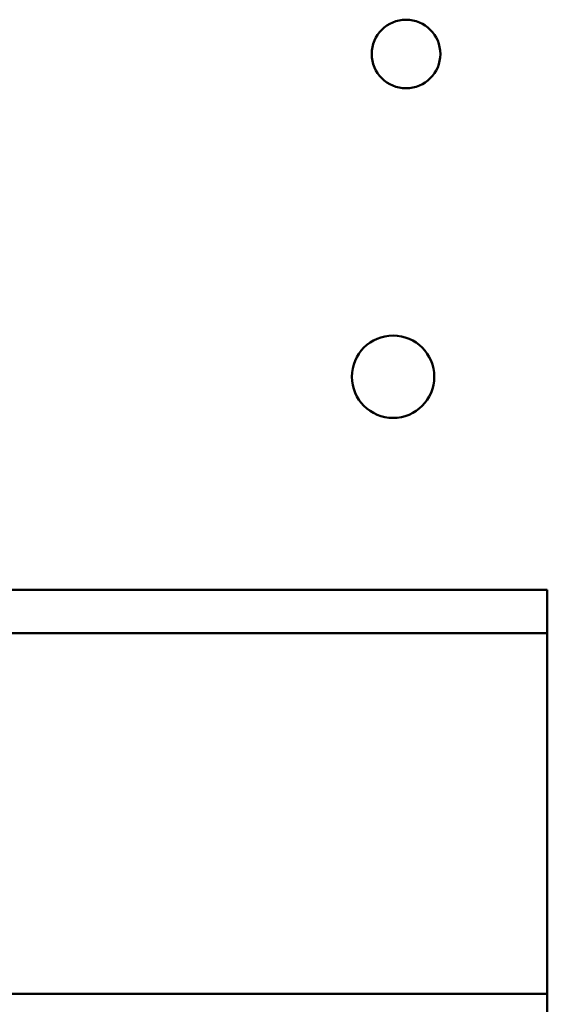
# Model space of a CAD drawing. Units: inches. Extents: x 2 to 108, y 1 to 84.
# Drawn here: x 73 to 74, y 38 to 40 of the extents above; entities that cross this region are included whole.
import ezdxf

# ---------------------------------------------------------------- set-up
doc = ezdxf.new("R2010")
doc.units = ezdxf.units.IN
doc.header["$LTSCALE"] = 5
doc.header["$MEASUREMENT"] = 0
doc.layers.add('Visible (ANSI)', color=7, linetype='Continuous', lineweight=50)

msp = doc.modelspace()

# ---------------------------------------------------------------- linework, layer by layer
at = {"layer": 'Visible (ANSI)'}
for p, q in [((73.3001, 39.2005), (74.1786, 39.2005)), ((74.1786, 39.2005), (74.4286, 39.2005)), ((74.4286, 39.1185), (74.4286, 39.2005)), ((73.3001, 39.1185), (74.1786, 39.1185)), ((74.4286, 39.1185), (74.1786, 39.1185)), ((74.4286, 39.1185), (74.4286, 38.4355)), ((74.1786, 38.4355), (73.3001, 38.4355)), ((74.1786, 38.4355), (74.4286, 38.4355)), ((74.4286, 38.3655), (74.4286, 38.4355))]:
    msp.add_line(p, q, dxfattribs=at)
for centre, radius in [((74.161, 40.2156), 0.065), ((74.1364, 39.6042), 0.078)]:
    msp.add_circle(centre, radius, dxfattribs=at)

doc.saveas('drawing.dxf')
